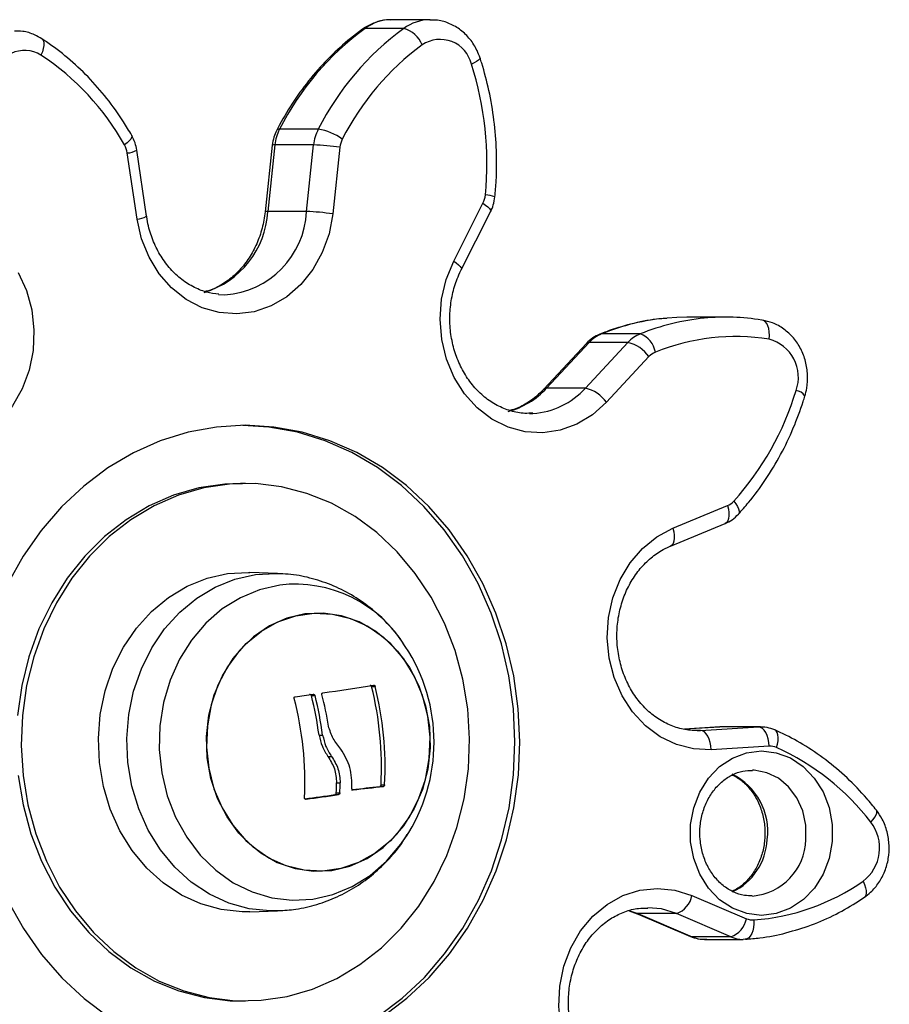
# Model space of a CAD drawing. Units: millimetres. Extents: x 161.7 to 174.2, y 68.2 to 81.6.
# Drawn here: x 164.9 to 165, y 78.6 to 78.7 of the extents above; entities that cross this region are included whole.
import ezdxf

# ---------------------------------------------------------------- set-up
doc = ezdxf.new("R2010")
doc.units = ezdxf.units.MM
doc.header["$LTSCALE"] = 50

# ---------------------------------------------------------------- blocks, each defined once
blk = doc.blocks.new('OPSHA_S298')
at = {"color": 7, "linetype": 'Continuous', "lineweight": 25}
for p, q in [((164.9151483475107, 78.71948404699833), (164.9111483394045, 78.71948404699833)), ((164.9123995005029, 78.71857567221195), (164.9083994923967, 78.71857567221195)), ((164.9035647212404, 78.70815669089825), (164.8995647131342, 78.70815669089825)), ((164.898814529075, 78.7065039435056), (164.8980749546427, 78.69962351113827)), ((164.8990842400926, 78.70653654724629), (164.8983446060556, 78.69965611487896)), ((164.9030842481989, 78.70653654724629), (164.8990842400926, 78.70653654724629)), ((164.9023446141618, 78.69965611487896), (164.9030842481989, 78.70653654724629)), ((164.8848436175722, 78.6988767543462), (164.8838314710993, 78.70570679098637)), ((164.8858220278162, 78.69916994959385), (164.8848098813432, 78.7059999564317)), ((164.9058030544657, 78.70629020124943), (164.9050634800333, 78.6994097688821)), ((164.917562693252, 78.69453345328839), (164.9205894171137, 78.7005167761472)), ((164.9023446141618, 78.69965611487896), (164.8983446060556, 78.69965611487896)), ((164.9183473287958, 78.6936306515363), (164.9213740526575, 78.6996139743951)), ((164.9456560312647, 78.6887335935262), (164.9416560231584, 78.6887335935262)), ((164.931565791263, 78.68612028748066), (164.9271691142458, 78.68139849692852)), ((164.931169122352, 78.68139849692852), (164.9355657993692, 78.68612028748066)), ((164.9355657993692, 78.68612028748066), (164.931565791263, 78.68612028748066)), ((164.9368357359308, 78.68700476080448), (164.9328357874292, 78.68700476080448)), ((164.9312816559213, 78.68601872116596), (164.9268849789041, 78.68129693061383)), ((164.9377453624147, 78.68465577155621), (164.9333486853975, 78.67993401080639)), ((164.931169122352, 78.68139849692852), (164.9271691142458, 78.68139849692852)), ((164.9253872929949, 78.6787737467912), (164.9257526098627, 78.6787828066972)), ((164.8960359393495, 78.67155431300671), (164.8955359159845, 78.67155431300671)), ((164.9402091204065, 78.66692130357296), (164.9458584486383, 78.66925828248532)), ((164.939973622455, 78.66507320195706), (164.9456229506868, 78.66741015106709)), ((164.8993500172037, 78.66224657088787), (164.8964954315561, 78.66234628945858)), ((164.9090761839288, 78.65055324226887), (164.9094512163538, 78.65055324226887)), ((164.9028563200372, 78.64961175710232), (164.9032313524622, 78.64961175710232)), ((164.9450536071199, 78.64637096315892), (164.9414029418367, 78.64615558177502)), ((164.9430864750284, 78.64601807385952), (164.949083000316, 78.64637182742626)), ((164.9450829922098, 78.64637182742626), (164.9450536071199, 78.64637096315892)), ((164.9452675877947, 78.64637725144894), (164.9450829922098, 78.64637182742626)), ((164.949083000316, 78.64637182742626), (164.9450829922098, 78.64637182742626)), ((164.9492675362962, 78.64637725144894), (164.9452675877947, 78.64637725144894)), ((164.949083000316, 78.64637182742626), (164.9492675362962, 78.64637725144894)), ((164.9036453067201, 78.64553888231785), (164.9040203391451, 78.64553888231785)), ((164.9427368341821, 78.64600576550038), (164.9430864750284, 78.64601807385952)), ((164.9501713811296, 78.6443744161752), (164.944174855842, 78.64402066260845)), ((164.9045619665521, 78.64333917290242), (164.9049369393724, 78.64333917290242)), ((164.9054599701303, 78.64059965402157), (164.9058350025552, 78.64059965402157)), ((164.9100519715685, 78.64040647536785), (164.9104269443887, 78.64040647536785)), ((164.9052795468706, 78.63938035160572), (164.9056545792955, 78.63938035160572)), ((164.9054282604593, 78.63955806285412), (164.9058032928842, 78.63955806285412)), ((164.909925192489, 78.64023037344487), (164.910300224914, 78.64023037344487)), ((164.9125656782526, 78.6348993936208), (164.9127766190904, 78.63522790462048)), ((164.9421864448923, 78.62896038681538), (164.9478150307077, 78.6265574851659)), ((164.8964954315561, 78.62726231009037), (164.8993500172037, 78.62736202866108)), ((164.9356822668451, 78.62737782389195), (164.9365296660799, 78.62706460148365)), ((164.9364010392565, 78.62712101727993), (164.9420297442812, 78.62471808582814)), ((164.9405858217615, 78.62708447963269), (164.9365858136553, 78.62708447963269)), ((164.9365858136553, 78.62708447963269), (164.9422143994707, 78.62468159288437)), ((164.9462144075769, 78.62468159288437), (164.9405858217615, 78.62708447963269)), ((164.9462144075769, 78.62468159288437), (164.9422143994707, 78.62468159288437)), ((164.9434688984293, 78.6244223871854), (164.9474689065355, 78.6244223871854)), ((164.8955359159845, 78.61805430144341), (164.8960359393495, 78.61805430144341))]:
    blk.add_line(p, q, dxfattribs=at)
at = {"color": 8, "linetype": 'Continuous', "lineweight": 25}
for p, q in [((164.9328357874292, 78.68700476080448), (164.9326582847971, 78.6869712331918)), ((164.9450829922098, 78.64637182742626), (164.9414071141618, 78.64615495592625)), ((164.9430864750284, 78.64601807385952), (164.942329615249, 78.64601807385952)), ((164.9069871603388, 78.63988162666828), (164.9071702062029, 78.63988162666828)), ((164.9022646247286, 78.63891343862088), (164.9023022352594, 78.63891343862088)), ((164.9356530009645, 78.62741418272526), (164.9365858136553, 78.62708447963269))]:
    blk.add_line(p, q, dxfattribs=at)
at = {"color": 8, "linetype": 'Continuous', "lineweight": 25, "flags": 128}
for points in [[(164.9081470667261, 78.71850143462689), (164.9082219897646, 78.71854306847126), (164.9083994923967, 78.71857567221195)], [(164.8749942480463, 78.7175102391866), (164.8750722109216, 78.71744333297283), (164.8751667438883, 78.71728216201336), (164.8752128778833, 78.71706526071102), (164.8752087651628, 78.71680097371609), (164.8751545845407, 78.7164994636205), (164.8750524817842, 78.71617229372532), (164.8749062715906, 78.71583204061062)], [(164.9202895461458, 78.71551974207432), (164.9202915130991, 78.71548537999661), (164.9202415644068, 78.71539746314556), (164.9201203881639, 78.71529038340122), (164.9199326931375, 78.71516819387944), (164.9196856318849, 78.71503560334713), (164.9193887411493, 78.71489770800144)], [(164.8842848836321, 78.70752810031445), (164.884306043281, 78.70745168715985), (164.88427767147, 78.70731486469776), (164.8841828404802, 78.70714818030865), (164.8840251265901, 78.7069580116895), (164.8838106690782, 78.70675166040928), (164.8835476933855, 78.70653705388577)], [(164.9205894171137, 78.7005167761472), (164.9208619891542, 78.70031999141247), (164.9210856257814, 78.70013074666531), (164.921251803531, 78.6999563434747), (164.9213540851015, 78.69980348736317), (164.9213885365862, 78.69967801958592), (164.9213740526575, 78.6996139743951)], [(164.917562693252, 78.69453345328839), (164.9178352056879, 78.69433663875134), (164.9180589019197, 78.6941474238065), (164.9182250200647, 78.69397302061589), (164.9183273016351, 78.69382013470204), (164.9183617531198, 78.6936946967271), (164.9183466731447, 78.69362937003643)], [(164.931565791263, 78.68612028748066), (164.9313933550256, 78.68609215408833), (164.9312816559213, 78.68601872116596)], [(164.9271691142458, 78.68139849692852), (164.9269966780084, 78.68137036353619), (164.9268871246713, 78.68129922539265)], [(164.9458584486383, 78.66925828248532), (164.9459532200235, 78.66889096886189), (164.9460059105295, 78.66853775173695), (164.9460144935983, 78.66821222096951), (164.9459786116022, 78.66792692333729), (164.9458997546571, 78.66769276649029), (164.9457808433908, 78.66751878053219), (164.9456264673609, 78.66741164118321), (164.9456229506868, 78.66741015106709)], [(164.9465173183817, 78.66972516566784), (164.9467301069635, 78.66944150716336), (164.9468963443178, 78.66916875630886), (164.9470095335382, 78.66891740352185), (164.9470653830904, 78.66869707495243), (164.9470618068117, 78.66851626426251), (164.9469988047022, 78.66838188559086), (164.9469914137262, 78.66837348133595)], [(164.9402091204065, 78.66692130357296), (164.9403038321871, 78.66655398994953), (164.940356522693, 78.6662007728246), (164.9403651057619, 78.66587527185948), (164.9403292833704, 78.66558994442494), (164.9402503668207, 78.66535578757794), (164.9401314555544, 78.66518180161984), (164.939977139129, 78.66507466227085), (164.9399724303621, 78.6650727251199)], [(164.8994257747072, 78.62736488968403), (164.8985635935205, 78.6273581841615), (164.896416753425, 78.62758992702038), (164.894320338859, 78.6281720855859), (164.8923169671434, 78.62909282833607), (164.89044746746, 78.6303334096101), (164.8887499271768, 78.63186858684094), (164.8872588573831, 78.63366709739239), (164.8860046564478, 78.63569231421025), (164.8850128351587, 78.63790305048497), (164.8843035398859, 78.6402542451051), (164.883891254558, 78.64269809514553), (164.8837843238252, 78.64518480092556), (164.8839850126642, 78.64766375810177), (164.8844892083544, 78.65008451134236), (164.8852865992922, 78.65239779740841), (164.8863609730142, 78.65455646902592), (164.8876904546159, 78.656516627374), (164.8892480431932, 78.65823836714299), (164.8910019098657, 78.65968661099942), (164.8929164706606, 78.66083191424877), (164.8949526845354, 78.66165091187031), (164.8970690666574, 78.66212697416813), (164.8992226420778, 78.66225041538746), (164.8993777333635, 78.66224558741123)], [(164.8995836674112, 78.66104097754032), (164.8975070415872, 78.66056539207966), (164.8955149947542, 78.65973772198231), (164.8936519919771, 78.65857647449047), (164.8919596969026, 78.65710757762463), (164.8904758988756, 78.65536384374172), (164.8892337976831, 78.65338422447712), (164.8882609902757, 78.65121294647724), (164.8875794111627, 78.64889852792294), (164.8872040807146, 78.6464926162389), (164.8871435223955, 78.64404900461705), (164.8873990475076, 78.64162229091198), (164.8879649936098, 78.63926662594349), (164.8888286053079, 78.63703467041523), (164.8899706899065, 78.63497628361256), (164.8913657366174, 78.6331374207166), (164.892982512607, 78.63155920893223), (164.8947848974603, 78.63027684480221), (164.896732717647, 78.62931899816067), (164.8987824021715, 78.62870706707508), (164.9008882342714, 78.62845473081143), (164.9030030666727, 78.62856762200863), (164.9050796924967, 78.6290432074693), (164.9070717393297, 78.62987087756665), (164.9089347421068, 78.63103212505848), (164.9106270371813, 78.63250102192433), (164.9121108352083, 78.63424475580723), (164.9125656782526, 78.6348993936208)], [(164.9509350358385, 78.64423625260861), (164.9510354696649, 78.64460118204624), (164.9510935841936, 78.64495207459004), (164.9511071740526, 78.64527545959027), (164.9510757028002, 78.6455589094785), (164.9510004221338, 78.64579151660473), (164.9508841930765, 78.64596437007458), (164.9507357179064, 78.64606900602848)], [(164.9539671241182, 78.63472639113934), (164.9539506732362, 78.63623549133808), (164.9536332785028, 78.63769953042538), (164.9530321060556, 78.63903959185154), (164.9521794616121, 78.6401834347871), (164.9511213599581, 78.64106936842472), (164.9499147831339, 78.64164967924626), (164.9486248790163, 78.64189304501087), (164.948453277244, 78.64189906508)], [(164.9606799780267, 78.63653273970158), (164.9609121381181, 78.63679351002247), (164.961096912517, 78.63704426676304), (164.9612272678751, 78.63727538377316), (164.9612981377977, 78.63747795015843), (164.9613067804712, 78.6376441875127), (164.9612582622904, 78.6377611914304)], [(164.9598715602297, 78.6304200747636), (164.960024863376, 78.63008456021817), (164.9601338206667, 78.629761920276), (164.9601942597765, 78.62946461230786), (164.9602038561243, 78.62920399099858), (164.9601622520822, 78.6289900997308), (164.9600711165804, 78.62883119374783), (164.9600026308435, 78.62877060562641)], [(164.9365858136553, 78.62708447963269), (164.9364021717447, 78.6271205702451), (164.9364018141168, 78.62712068945439)], [(164.9405858217615, 78.62708447963269), (164.9390296636957, 78.62756164461643), (164.9376180468935, 78.62769408613713)], [(164.9422143994707, 78.62468159288437), (164.9420308171648, 78.6247176387933), (164.9420297442812, 78.62471808582814)]]:
    blk.add_lwpolyline(points, dxfattribs=at)
at = {"color": 7, "linetype": 'Continuous', "lineweight": 25, "flags": 128}
for points in [[(164.9050634800333, 78.6994097688821), (164.9046801029581, 78.69735808760197), (164.9039880334276, 78.69541727096112), (164.9030092655557, 78.69364868194134), (164.9017746149439, 78.69210822969944), (164.9003232418436, 78.69084464103253), (164.8987009822267, 78.68989788085491), (164.8969591556925, 78.68929787069828), (164.8951528369325, 78.689063594642), (164.8933391271967, 78.689202443662), (164.8915753661531, 78.6897100368169), (164.889917403354, 78.69057034045727), (164.8884175716776, 78.69175614506275), (164.8871233760256, 78.69322992950947), (164.8860757051843, 78.69494511276753), (164.8853076993364, 78.69684742480786), (164.8848436175722, 78.6988767543462)], [(164.9333486853975, 78.67993401080639), (164.9319128691095, 78.67864690810711), (164.9303023516077, 78.67767380267651), (164.9285680352586, 78.67704548031361), (164.9267647563356, 78.67678178936512), (164.924949496879, 78.67689107448132), (164.923179775371, 78.67736990839512), (164.9215114413637, 78.67820309192211), (164.9199973045725, 78.67936433941395), (164.9186851679224, 78.68081690460713), (164.9176166354555, 78.68251483232052), (164.9168255030054, 78.68440444857151), (164.9163366257089, 78.68642602950604), (164.9161656199831, 78.68851561934025), (164.9163178502458, 78.6906071165231), (164.916788488521, 78.69263444930584), (164.917562693252, 78.69453345328839)], [(164.8725542127031, 78.69333501249821), (164.8734026252168, 78.69147877484829), (164.8739528952974, 78.68947838336499), (164.8741875587839, 78.68739704877407), (164.8740993439096, 78.68530063420803), (164.8736909328836, 78.68325542003186), (164.8729752003092, 78.68132607728512), (164.8719749151605, 78.67957361132176), (164.8707216082948, 78.67805342465908), (164.8692549168009, 78.67681361824543), (164.8676212726969, 78.67589335233242), (164.8658722936052, 78.67532180339367), (164.8640632330316, 78.6751169720319), (164.8622514306444, 78.67528535515339), (164.8604940472978, 78.67582164794476), (164.8588467537302, 78.67670886308224), (164.8573615847963, 78.67791898638279)], [(164.8932516871828, 78.69109089762242), (164.8933072983164, 78.69108603984387), (164.8939195572275, 78.69106049925358)], [(164.9416560231584, 78.6887335935262), (164.9406354128259, 78.68871109277279), (164.9396322666544, 78.68864499122174)], [(164.9501607118982, 78.68644850045712), (164.9501888452905, 78.68683482796223), (164.950177520408, 78.68720631391079), (164.9501270948786, 78.68754865318806), (164.9500394760507, 78.68784873277218), (164.9499181805986, 78.6880950191644), (164.9497677384752, 78.68827800542385), (164.949593931331, 78.6883906880048), (164.949403494491, 78.68842874557049)], [(164.9242456256288, 78.64141129046948), (164.9243982731241, 78.64483477264912), (164.9242401420015, 78.64825789720089), (164.9237729607958, 78.65164320260556), (164.9230019747156, 78.65495358497174), (164.9219354688066, 78.65815274507077), (164.9205852447885, 78.66120566517384), (164.9189660250086, 78.66407890707524), (164.9170955716509, 78.66674093991787), (164.9149944483179, 78.6691626766351), (164.9126855431932, 78.67131750375302), (164.9101942478555, 78.67318184763462), (164.9075478016275, 78.67473529368908), (164.9047752915758, 78.67596079498799), (164.9019069968599, 78.67684494048626), (164.8989743887323, 78.67737807423146), (164.8960095344919, 78.67755429536373), (164.8930450378793, 78.67737169653446), (164.8901132642168, 78.67683227449925), (164.8872464000124, 78.67594195992024), (164.8844758569139, 78.67471049815686), (164.881831914081, 78.67315138966114), (164.8793436585802, 78.6712816813615), (164.8770382105249, 78.66912190705807), (164.8749409614938, 78.66669567019017), (164.8730747996706, 78.664029614034), (164.8714602290529, 78.66115291506321)], [(164.8714866339105, 78.62840293437512), (164.8731058536905, 78.62552969247372), (164.8749762474436, 78.62286764472992), (164.8770774303812, 78.62044593781502), (164.8793863355058, 78.61829109579594), (164.8818776308435, 78.61642675191433)], [(164.9102399646181, 78.61645720988781), (164.9127282201189, 78.61832690328629), (164.9150336085695, 78.62048669249089), (164.9171309172052, 78.62291291445763), (164.9189970194238, 78.62557898551495), (164.9206115900415, 78.62845568448574), (164.9219569264787, 78.63151149541409), (164.9230182467836, 78.63471298009426), (164.9237839280504, 78.63802500158818), (164.9242456256288, 78.64141129046948)], [(164.9237456618685, 78.64141129046948), (164.9238982497591, 78.64483477264912), (164.9237401186365, 78.64825789720089), (164.9232729970354, 78.65164320260556), (164.9225019513506, 78.65495358497174), (164.9214354454416, 78.65815274507077), (164.9200852214235, 78.66120566517384), (164.9184660016435, 78.66407890707524), (164.9165956078905, 78.66674093991787), (164.9144944249529, 78.6691626766351), (164.9121855198282, 78.67131750375302), (164.9096942244905, 78.67318184763462), (164.9070478378671, 78.67473529368908), (164.9042752682108, 78.67596079498799), (164.9014069734949, 78.67684494048626), (164.8984743653673, 78.67737807423146), (164.8957859574693, 78.67755301386387)], [(164.8955359159845, 78.67155431300671), (164.8938984571832, 78.67148737699063), (164.8912267981905, 78.6710874596265), (164.8886134325403, 78.67033208996327), (164.8860937057871, 78.66923151999981), (164.8837016521829, 78.66780059129269), (164.88146963705, 78.66605867535145), (164.8794278799433, 78.6640293458131), (164.8776039182085, 78.66174002081425), (164.8760224281687, 78.65922166496784), (164.8747048674959, 78.6565083721307), (164.8736689983743, 78.65363676935704), (164.8729288278955, 78.65064571887524), (164.8724944292444, 78.64757569223912)], [(164.8725620209116, 78.64136521607907), (164.8730631171602, 78.63830874949963), (164.8738681374925, 78.63534014016659), (164.8749661742586, 78.63249950200589), (164.8763423262972, 78.62982528001339), (164.8779781161684, 78.62735359460385), (164.8798513113397, 78.62511792868645), (164.8819366394418, 78.62314847201378), (164.8842058478731, 78.62147188276322), (164.8866282998461, 78.62011082560093), (164.8891711532015, 78.619083703461), (164.8918001352686, 78.61840440422566), (164.8944796620744, 78.61808212191136), (164.8955359159845, 78.61805430144341)], [(164.9190774260896, 78.64203290730984), (164.9192002712625, 78.64514042526753), (164.9190098344225, 78.64824338346989), (164.9185087381738, 78.65129985004933), (164.9177037178415, 78.65426845938237), (164.9166056810755, 78.65710909754307), (164.9152295290369, 78.65978331953556), (164.9135937391657, 78.66225500494511), (164.9117205439943, 78.66449065596134), (164.9096352158922, 78.66646011263401), (164.907366007461, 78.66813670188458), (164.904943555488, 78.66949777394802), (164.9024007021326, 78.6705248811868), (164.8997717200655, 78.6712041953233), (164.8970921932596, 78.6715264776376), (164.8943984209436, 78.67148737699063), (164.8917268215555, 78.6710874596265), (164.8891134559053, 78.67033208996327), (164.8865937291521, 78.66923151999981), (164.884201675548, 78.66780059129269), (164.8819696604151, 78.66605867535145), (164.8799278437036, 78.6640293458131), (164.8781038819689, 78.66174002081425), (164.8765224515337, 78.65922166496784), (164.8752048908609, 78.6565083721307), (164.8741690217394, 78.65363676935704), (164.8734288512605, 78.65064571887524), (164.8729943930048, 78.64757569223912), (164.8728716074365, 78.64446817428143), (164.8730619846719, 78.64136521607907), (164.8735630809206, 78.63830874949963), (164.8743681012529, 78.63534014016659), (164.875466138019, 78.63249950200589), (164.8768423496622, 78.62982528001339), (164.8784781395334, 78.62735359460385), (164.8803513347048, 78.62511792868645), (164.8824366032022, 78.62314847201378), (164.8847058712381, 78.62147188276322), (164.8871282636064, 78.62011082560093), (164.8896711765665, 78.619083703461), (164.8923001586336, 78.61840440422566), (164.8949796258348, 78.61808212191136), (164.8976733981508, 78.61812120765717), (164.9003450571436, 78.61852113992245), (164.9029584227937, 78.61927650958569), (164.905478149547, 78.6203770944503), (164.9078702031511, 78.62180800825627), (164.910102218284, 78.62354990929634), (164.9121439753908, 78.62557925373585), (164.9139679371256, 78.6278685787347), (164.9155494271654, 78.63038690477879), (164.9168669878381, 78.63310022741825), (164.9179028569597, 78.63597183019192), (164.9186430274385, 78.63896288067372), (164.9190774260896, 78.64203290730984)], [(164.944174855842, 78.64402066260845), (164.9423584638971, 78.64410038382084), (164.9405830203432, 78.64455033928425), (164.9389046727556, 78.64535625368626), (164.9373764692682, 78.64649270564587), (164.9360468088526, 78.64792375356228), (164.9349575935739, 78.64960409790547), (164.9341433941263, 78.65148066073925), (164.9336299597162, 78.65349407583744), (164.9334334432024, 78.6555806556371), (164.9335600434679, 78.65767444759877), (164.9340058862108, 78.65970923096211), (164.9347567855257, 78.66162066251309), (164.9357889591593, 78.66334827333958), (164.9370698629755, 78.66483749538929), (164.9385589658159, 78.66604118138821), (164.9402091204065, 78.66692130357296)], [(164.8964954315561, 78.62726231009037), (164.8957045375246, 78.62725846559078), (164.8935454188722, 78.62749151975186), (164.891436964168, 78.62807701617749), (164.8894222079653, 78.62900303393872), (164.8875420390505, 78.63025070816548), (164.8858347832102, 78.6317946472791), (164.8843351899523, 78.63360343963177), (164.8830737768549, 78.63564024955303), (164.8820762931246, 78.63786359221012), (164.8813629447359, 78.64022822767765), (164.8809482752222, 78.64268605500729), (164.8808408080477, 78.6451869764951), (164.8810426293749, 78.64768011957676), (164.881549686088, 78.65011470109494), (164.8823516069788, 78.65244118958981), (164.8834321199793, 78.65461222917111), (164.8847692309755, 78.65658359319241), (164.8863357006448, 78.65831513792546), (164.8880996405023, 78.65977166682751), (164.8900251089472, 78.6609235265878), (164.8920729457277, 78.66174720317395), (164.8942014871973, 78.66222600728543), (164.8963673411745, 78.66235013395817), (164.8964954315561, 78.66234628945858)], [(164.9021774231333, 78.65805669218571), (164.9003073870081, 78.6576107302335), (164.8985264598268, 78.65681545526058), (164.8968831597704, 78.65569253355534), (164.8954223691362, 78.65427260190518), (164.8941839038271, 78.65259443313153), (164.8932015000719, 78.65070374399693), (164.8925020395654, 78.64865212232144), (164.8921045361894, 78.64649556666882), (164.8920198975939, 78.64429284721882), (164.8922503887552, 78.64210410505802), (164.8927896915811, 78.63998900443585), (164.893623143329, 78.63800527245076), (164.8947279750246, 78.63620697051556), (164.8960740863222, 78.63464321285755), (164.8976247607607, 78.63335658699543), (164.8993376790422, 78.63238225966961), (164.9011661111253, 78.63174675494702), (164.903060227527, 78.63146741777928), (164.9049682914156, 78.63155190736325), (164.9068383275408, 78.63199786931546), (164.908619254722, 78.63279314428837), (164.9102624951738, 78.63391606599362), (164.9117233454126, 78.63533599764378), (164.9129618107218, 78.63701416641743), (164.9139441548723, 78.63890485555203), (164.9146436749834, 78.64095647722752), (164.9150411187547, 78.64311303288014), (164.915125816955, 78.64531575233013), (164.9148953257936, 78.64750449449093), (164.9143560229677, 78.64961959511311), (164.9135225712198, 78.6516033270982), (164.9124176799196, 78.6534016290334), (164.911071568622, 78.6549653866914), (164.9095208941835, 78.65625201255352), (164.907807975902, 78.65722633987934), (164.9059795438188, 78.65786184460194), (164.9040854870218, 78.65814118176968), (164.9021774231333, 78.65805669218571)], [(164.9150497614282, 78.64641560703785), (164.9151228963274, 78.64421238094837), (164.9148810206789, 78.64202527791531), (164.914330631389, 78.63991396218807), (164.9134868680376, 78.63793607145817), (164.9123726188081, 78.6361455181268), (164.9110183416742, 78.63459114820034), (164.9094609915155, 78.63331537038357), (164.9077430068392, 78.6323529639867), (164.9059112965006, 78.63173021465809), (164.9040157495874, 78.63146410972149), (164.902108162536, 78.63156186133892), (164.9002405105966, 78.63202084690602), (164.8984638153452, 78.63282851964505), (164.8968264161485, 78.63396288544209), (164.895373076095, 78.63539294988186), (164.8941433726686, 78.63707973152668), (164.8931708632845, 78.63897724539311), (164.8924821316141, 78.64103369504483), (164.8920959531206, 78.6431929925111), (164.8920227586168, 78.64539621860058), (164.8922646938699, 78.64758332163365), (164.8928150235552, 78.64969463736088), (164.8936588465112, 78.65167252809078), (164.8947730957407, 78.65346308142216), (164.8961273728746, 78.65501745134861), (164.8976847230333, 78.65629322916539), (164.8994027077097, 78.65725563556225), (164.9012344180483, 78.65787838489086), (164.9031299053568, 78.65814448982746), (164.9050374924082, 78.65804673821003), (164.9069051443475, 78.65758775264294), (164.9086818992037, 78.65678007990391), (164.9103192984003, 78.65564571410687), (164.9117726384538, 78.6542156496671), (164.9130023418802, 78.65252886802227), (164.9139747916597, 78.65063135415585), (164.9146635233301, 78.64857490450413), (164.9150497614282, 78.64641560703785)], [(164.9501713811296, 78.6443744161752), (164.950134903087, 78.64476408154042), (164.95006141056, 78.6451387861398), (164.9499537049669, 78.6454841056493), (164.9498159586328, 78.64578677803547), (164.9496534763712, 78.64603518039257), (164.9494723974603, 78.64621977597744), (164.9492797552484, 78.64633344203503), (164.949083000316, 78.64637182742626)], [(164.944174855842, 78.64402066260845), (164.9441383777994, 78.644410357776), (164.9440648852724, 78.64478503257305), (164.9439571796793, 78.64513038188488), (164.9438194333452, 78.64543305427105), (164.9436569510835, 78.64568145662815), (164.9434758721727, 78.6458660224107), (164.9432832299608, 78.64597968846829), (164.9430864750284, 78.64601807385952)], [(164.9566898046869, 78.6345192053941), (164.9563712774652, 78.63278068691761), (164.955746620788, 78.63115666896374), (164.9548432527918, 78.62971808105976), (164.9537005721468, 78.62852783590824), (164.9523685275453, 78.62763790875943), (164.95090541233, 78.62708722144635), (164.9493750630754, 78.62689982444317), (164.9478444157976, 78.62708391338856), (164.9463804065126, 78.62763147145779), (164.9450469313997, 78.62851853758366), (164.9439023434061, 78.62970633894474), (164.9429966508287, 78.63114298969776), (164.9423694311517, 78.63276566654713), (164.9420480429071, 78.63450346976788), (164.9420466123956, 78.63628046304257), (164.942365199222, 78.63801895171673), (164.9429897962946, 78.6396429696706), (164.9438932238954, 78.64108155757458), (164.9450359045404, 78.6422718027261), (164.9463678895372, 78.64316172987492), (164.9478310643572, 78.643712417188), (164.9493613540071, 78.64389981419117), (164.950892001285, 78.64371572524578), (164.9523560701746, 78.64316816717655), (164.9536894856828, 78.64228110105068), (164.9548340736765, 78.6410932996896), (164.9557398258585, 78.6396566787389), (164.9563670455354, 78.63803397208721), (164.9566883741754, 78.63629616886647), (164.9566898046869, 78.6345192053941)], [(164.8957859574693, 78.61205557078392), (164.8985268174547, 78.61223690301449), (164.9014585911173, 78.61277631014855), (164.9043254553217, 78.61366662472756), (164.9070959984201, 78.61489808649094), (164.9097399412531, 78.61645720988781), (164.9122281967539, 78.61832690328629), (164.9145336448091, 78.62048669249089), (164.9166308938402, 78.62291291445763), (164.9184970556635, 78.62557898551495), (164.9201116262811, 78.62845568448574), (164.9214569031137, 78.63151149541409), (164.9225182234186, 78.63471298009426), (164.92328396429, 78.63802500158818), (164.9237456618685, 78.64141129046948)], [(164.9324762522119, 78.60847400218518), (164.93112918724, 78.6098832348016), (164.9300195871729, 78.61154568285019), (164.9291825591463, 78.61340878993542), (164.9286445080179, 78.61541362196476), (164.9284225403208, 78.6174967893985), (164.9285235701936, 78.61959244400532), (164.9289444981951, 78.62163427561791), (164.9296719728845, 78.62355774730713), (164.9306829272646, 78.625302032533), (164.9319455324548, 78.62681196719677), (164.9334197341341, 78.62803979307682), (164.9350589810747, 78.6289467075494), (164.9368114172357, 78.62950401097805), (164.9386216699022, 78.62969411999256), (164.9404323994058, 78.62951095491917), (164.9421864448923, 78.62896038681538)], [(164.9485796390909, 78.62642614633114), (164.9485802351373, 78.62603662997753), (164.9485424457926, 78.62566208929093), (164.9484675823587, 78.62531691879303), (164.9483586250681, 78.62501436561615), (164.9482197462457, 78.62476606756718), (164.9480562507051, 78.62458157629044), (164.9478744565386, 78.62446795493634), (164.9476813374895, 78.62442959934742)], [(164.9476813374895, 78.62442959934742), (164.9474947749513, 78.62442249149353), (164.9474689065355, 78.6244223871854)]]:
    blk.add_lwpolyline(points, dxfattribs=at)
at = {"color": 8, "linetype": 'Continuous', "lineweight": 25}
for centre, radius, start, end in [((164.9111701543179, 78.71480468090977), 0.004679416937359387, 90.26710741905045, 126.3058558368655), ((164.9151709644275, 78.7148030499875), 0.004681206119541664, 90.70872216354162, 126.3019471094073), ((164.899501844503, 78.70788115439427), 0.0002826178151502819, 77.14696376480335, 143.2310659645261), ((164.8989974131118, 78.70612293442991), 0.0004226280708196968, 78.1444280844718, 115.6409667237317), ((164.8837083742019, 78.7078968702308), 0.002193535945697896, 273.2170158078879, 300.1430418117052), ((164.9207312241415, 78.69831027891905), 0.003054887933442285, 69.03757801158493, 88.06802481621646), ((164.8891102677826, 78.70015235260053), 0.00924766214862912, 286.8340257300664, 356.9239804352894), ((164.8933592386165, 78.70003644882127), 0.008993421351237728, 273.5720218439198, 357.5762249265752), ((164.8982580313541, 78.69923757376), 0.000427401271864104, 78.31325805372535, 115.3628000614771), ((164.884720307512, 78.7010673521163), 0.002194065624196151, 273.2218137157535, 300.1414467551154), ((164.9417231352299, 78.66508013882776), 0.0236574301168777, 95.07047706309952, 112.0656271408665), ((164.9457195435643, 78.66509726448294), 0.02364022912623401, 95.49470028257795, 112.0732682049789), ((164.9211360543468, 78.68689818582061), 0.00816360151268382, 284.6371361151321, 317.6479504261017), ((164.9252638649159, 78.68671092996192), 0.007943173807413247, 273.5276481835771, 318.0251118624974), ((164.9527153077242, 78.67979643912258), 0.001388436031744267, 34.61394354377371, 80.51406500844082), ((164.9011622109574, 78.64780308705394), 0.01333167447310828, 31.19975586661093, 96.80008821973384), ((164.943435183005, 78.63557572359423), 0.00658691994988217, 352.5915251604766, 63.90987519438491), ((164.9436013060067, 78.63506717253222), 0.006374925017915247, 295.7042896250438, 356.9357056461233), ((164.9479334886937, 78.63491645176691), 0.006036628154853251, 274.7108145595801, 358.195768999843), ((164.9434731243773, 78.62760819315554), 0.00318580877369814, 246.7275568787373, 269.9239976039855), ((164.9474750726586, 78.62761758317629), 0.003195201940690124, 246.7621243184086, 269.8894301474792)]:
    blk.add_arc(centre, radius, start, end, dxfattribs=at)
at = {"color": 7, "linetype": 'Continuous', "lineweight": 25}
for centre, radius, start, end in [((164.9257001307387, 78.69495037127672), 0.02928253628523649, 126.2150503622646, 153.1923674933332), ((164.9296995194445, 78.69495089649809), 0.0292817465821142, 126.214679678309, 153.1927381297738), ((164.9115625988816, 78.71570031439387), 0.002994676426858152, 23.16704865094706, 73.77183529240583), ((164.9304959140527, 78.69478359228378), 0.02738575520797477, 126.2154070697227, 153.1919463557854), ((164.9161685822728, 78.7141370862173), 0.003308771477716228, 13.29003179270527, 124.0532982498096), ((164.8731994041163, 78.71296040943253), 0.003340608058299673, 59.27319398407224, 169.2390414362689), ((164.8601122984792, 78.69341388744124), 0.02685954638383937, 29.24760780790485, 56.57876375001164), ((164.8879935476298, 78.70470034726077), 0.03300976131710868, 354.198128510391, 17.99412988435825), ((164.9036816488724, 78.70605444735247), 0.004622616985555038, 152.9496404689424, 174.0136486720212), ((164.907680166194, 78.7060548894633), 0.004621088231149197, 152.9461164842974, 174.0171727075907), ((164.9027446653326, 78.70261848273367), 0.005598592801896778, 53.77098797191167, 81.57727650750884), ((164.8814758248545, 78.70536527654622), 0.002380273375825189, 8.249094527086312, 29.4910023109634), ((164.9022861749136, 78.68260230979467), 0.02394753940079719, 81.55513309276967, 88.09021299300139), ((164.9082004703614, 78.70603850803491), 0.002410591721723553, 152.9531400048138, 174.0067451517678), ((164.9184301124624, 78.70159982046243), 0.002415694841244125, 333.3629906399166, 354.3842795565006), ((164.9015464889044, 78.67572045288762), 0.02394896488127114, 81.55536958364462, 88.09020230423751), ((164.9456564839729, 78.66554904707209), 0.02318449247180413, 80.69922886973328, 95.44648529496047), ((164.9341894602176, 78.68370703453638), 0.003564748035414683, 112.317498127773, 137.3921243620586), ((164.9381898442298, 78.68370658603271), 0.003565328331428907, 112.3212356438042, 137.3909091055626), ((164.9347299241099, 78.6825221744657), 0.003693928087793263, 35.28161615176192, 76.9216314195023), ((164.9360150965949, 78.68472353691868), 0.002424341422802786, 9.3350602981543, 70.21449362739583), ((164.9466541563761, 78.66486446026465), 0.02186702363455402, 80.77231468812691, 112.1563441221177), ((164.9491499289788, 78.68254131760023), 0.00403580970593224, 340.0740179305453, 75.4956467148806), ((164.9391129158057, 78.68339786426532), 0.001858099305335173, 112.3172311193297, 137.3914318371266), ((164.9303331946157, 78.67780026239507), 0.003694058328747929, 35.28306197271908, 76.9212651153766), ((164.92453767388, 78.68959768936111), 0.02963143551016588, 317.8822228718177, 343.4676960449885), ((164.9451357346716, 78.67097652597386), 0.001864048327295097, 292.8122101511634, 317.8314982636355), ((164.8975359310207, 78.64480429859941), 0.01799999999999834, 326.6142367148686, 33.38576328513142), ((164.8839612549646, 78.80116041938345), 0.1525826727205672, 277.5652911430971, 279.556741323889), ((164.8759830580584, 78.64225046129104), 0.03411878004613156, 356.9018788554363, 14.08430297011654), ((164.8763566380721, 78.64225052175425), 0.03412017408541432, 356.90190390505, 14.0836109949468), ((164.8714319688406, 78.87739354670612), 0.2298258173172248, 277.4402084703174, 277.9044452375533), ((164.8686783685189, 78.64087803584152), 0.03527619958362488, 7.592370188319007, 14.33442178193703), ((164.869042321885, 78.64087588963594), 0.03528746508591977, 7.593447633929268, 14.33334436614133), ((164.8697636732568, 78.64092660546339), 0.03529656604932962, 9.032680912082123, 14.43895720958191), ((164.8681743383277, 78.64069536790339), 0.03401386359053533, 357.2319353899335, 14.6968032300056), ((164.9502662145478, 78.64271906764861), 0.001658062760949798, 66.21065521150321, 93.27883939927227), ((164.9406471662669, 78.62120666843839), 0.02522304516470315, 37.41773917090953, 65.92853484130946), ((164.8736031362741, 78.64104820898592), 0.0318599916022399, 357.3192006549391, 359.1933094149625), ((164.8735773214939, 78.64106041217474), 0.03226097155270424, 357.3308485665547, 359.181661507848), ((164.8738212107619, 78.85301312475167), 0.2159365385313717, 277.5504293849622, 278.3768464981206), ((164.8739746965075, 78.8545676782669), 0.2175067827204468, 277.4833165016477, 278.3749263435613), ((164.8881423633102, 78.82162598002378), 0.1826988170007762, 275.9587067238337, 276.8475549754345), ((164.8882020306428, 78.82434229974842), 0.1854333616080032, 275.8711154008257, 276.8442346487405), ((164.9572315839741, 78.63387900961334), 0.004351287731817606, 307.3521001134254, 37.58027386224311), ((164.9469320914995, 78.64904384032889), 0.02267762101398299, 274.1662554392414, 304.7909014984882), ((164.9397628746256, 78.62940748332039), 0.00246446507890271, 289.5071966868461, 349.5476778627889), ((164.9453914750866, 78.6270045876272), 0.002464451756605612, 289.5069451619798, 349.5474798863623), ((164.9484700778912, 78.62807962927127), 0.001657108775042958, 246.7156123260158, 273.7909259962888)]:
    blk.add_arc(centre, radius, start, end, dxfattribs=at)
for points, knots in [([(164.9110758601564, 78.7194470027116), (164.9109289060661, 78.71945482664887), (164.9103637660392, 78.71948491509374), (164.9094118853509, 78.71921299414043), (164.9086004751462, 78.71881961348117), (164.9082069196147, 78.71854347219687), (164.9081473051447, 78.71850164324314)], [0, 0, 0, 0, 0.1413707821635262, 0.5436683495992242, 0.9308764141378965, 1, 1, 1, 1]), ([(164.9202896057504, 78.71551956326039), (164.9201923328519, 78.71578169115128), (164.9199342192696, 78.71647724736522), (164.9192855348138, 78.71748934101015), (164.9183196916483, 78.71844645107558), (164.9171704047603, 78.71911139197618), (164.9160707862347, 78.71946290434698), (164.9153746853772, 78.71945080841942), (164.915109366073, 78.7194461980489)], [0, 0, 0, 0, 0.1169563803027029, 0.310343689595399, 0.5038099783006104, 0.6953267771530098, 0.8838735991429421, 1, 1, 1, 1]), ([(164.8749940692323, 78.71751035839588), (164.874751663604, 78.71765058184519), (164.8741356785786, 78.71800690833061), (164.8731695188335, 78.71831447657769), (164.8724555636672, 78.71831009680409), (164.8721700607675, 78.71830834538014)], [0, 0, 0, 0, 0.2802626978181871, 0.7121848869424071, 0.9999999999999999, 0.9999999999999999, 0.9999999999999999, 0.9999999999999999]), ([(164.9081473051447, 78.71850164324314), (164.9077317950641, 78.71819137903185), (164.906552881369, 78.71731107613596), (164.9047349251914, 78.71565773020666), (164.9027667266446, 78.71348464685343), (164.9010345747629, 78.71113041590252), (164.8999158119914, 78.70927534186922), (164.8993738055451, 78.70823842328628), (164.8992753921884, 78.70805014759571)], [0, 0, 0, 0, 0.1155119218973137, 0.3277383458842113, 0.5401982208108655, 0.7529473367020084, 0.9551420800893532, 1, 1, 1, 1]), ([(164.8842850028414, 78.70752789169819), (164.8840091789425, 78.7079945220321), (164.8832219583546, 78.709326317452), (164.8817461580165, 78.71138117542705), (164.879806773597, 78.71360506737528), (164.8777142245654, 78.71555186992555), (164.8760717447276, 78.71680092173028), (164.8751581587294, 78.71740233784021), (164.8749940692323, 78.71751035839588)], [0, 0, 0, 0, 0.1150720667137669, 0.328423680008902, 0.5417439459827871, 0.7548473781071904, 0.955968052868152, 0.9999999999999999, 0.9999999999999999, 0.9999999999999999, 0.9999999999999999]), ([(164.9218241273302, 78.70116303950817), (164.9218722378646, 78.70172110945805), (164.9220098623455, 78.70331751841059), (164.9220224894116, 78.70597077059028), (164.9217744444859, 78.70909308578302), (164.9212550428347, 78.71211661070993), (164.9206992214022, 78.71424505394043), (164.9203452532256, 78.71534641747166), (164.9202896057504, 78.71551956326039)], [0, 0, 0, 0, 0.1152679882853994, 0.3297343787557809, 0.5442944744887918, 0.7588833530063345, 0.9620939582375522, 1, 1, 1, 1]), ([(164.8848098813432, 78.7059999564317), (164.8847610742296, 78.70625329104132), (164.8846578450375, 78.70678910488368), (164.8844137100014, 78.70727285845987), (164.8842850028414, 78.70752789169819)], [0, 0, 0, 0, 0.4728034053713874, 1, 1, 1, 1]), ([(164.8992753921884, 78.70805014759571), (164.8991675871666, 78.70781495363372), (164.8989422319237, 78.70732330499322), (164.898858306442, 78.70678482594758), (164.898814529075, 78.7065039435056)], [0, 0, 0, 0, 0.4783781386644582, 1, 1, 1, 1]), ([(164.9213740526575, 78.6996139743951), (164.9214801556163, 78.6998498698822), (164.9217019757707, 78.7003430358991), (164.921782250377, 78.70088191945433), (164.9218241273302, 78.70116303950817)], [0, 0, 0, 0, 0.4783287567485541, 1, 1, 1, 1]), ([(164.8932978211778, 78.69110436827214), (164.8928629085094, 78.69116189871238), (164.8919403403952, 78.69128393643041), (164.8905876256194, 78.69185282992657), (164.8892865027765, 78.69270727024741), (164.8881368935472, 78.69383129894959), (164.887174142169, 78.69517634803287), (164.8864329275975, 78.69670158730696), (164.885992581917, 78.69811700852642), (164.8858497294168, 78.69901550998293), (164.8857981859583, 78.69933970362217)], [0, 0, 0, 0, 0.1223353598613698, 0.2595065867015635, 0.3953118624907019, 0.5295250559415527, 0.6624256608318585, 0.7944123501424236, 0.9258207007866727, 1, 1, 1, 1]), ([(164.8980749546427, 78.69962351113827), (164.8980378804572, 78.69933913406021), (164.8979260345004, 78.69848122105213), (164.8975511031649, 78.69709453707492), (164.8968744399181, 78.6955486516863), (164.8959796673817, 78.6941751201557), (164.8949029668447, 78.69300755173845), (164.893673199138, 78.69210516700059), (164.8926493291592, 78.69155729904833), (164.8920331290119, 78.69141453375232), (164.8918841182131, 78.6913800099519)], [0, 0, 0, 0, 0.07234804207866241, 0.2182606521236073, 0.3642231696431006, 0.5102936578688905, 0.6567441307481214, 0.8039959370243114, 0.9526018905458951, 0.9999999999999999, 0.9999999999999999, 0.9999999999999999, 0.9999999999999999]), ([(164.9257258473772, 78.67882050663502), (164.9254553226292, 78.67880147103551), (164.9246944773549, 78.67874793380543), (164.9234491920342, 78.67900627033487), (164.9220440537438, 78.67956462501661), (164.9207443230252, 78.68043056566785), (164.9195958072032, 78.68155410233612), (164.9186355462316, 78.68290154380065), (164.9178932378409, 78.68442749440146), (164.9173916358905, 78.68608369069716), (164.9171464122228, 78.68781697150735), (164.9171636661658, 78.6895726215871), (164.9174452631887, 78.69129080821222), (164.9178932469749, 78.69269895200614), (164.9182803205504, 78.69348691859977), (164.9184222518343, 78.69377584845097)], [0, 0, 0, 0, 0.04696618879425894, 0.1320914370147841, 0.2169967077756595, 0.3010518960754854, 0.3841232586371119, 0.4663811172337162, 0.5480760991785523, 0.6294158966229983, 0.7105361341039212, 0.7915139451287508, 0.8723952762851922, 0.9532101815579013, 1, 1, 1, 1]), ([(164.9395945965189, 78.68860595017941), (164.9392406792012, 78.68858459945113), (164.9379767654773, 78.68850835147896), (164.9358772495161, 78.68805632290423), (164.933928285328, 78.68747097172218), (164.932885336546, 78.68706058888347), (164.9326587020296, 78.68697141200573)], [0, 0, 0, 0, 0.1494662160773226, 0.5337755247503068, 0.8986886408792252, 1, 1, 1, 1]), ([(164.9538579880136, 78.68058528095753), (164.9539286402287, 78.68085539039384), (164.9541156432679, 78.68157031894316), (164.9541786644377, 78.68278872283554), (164.953972221233, 78.68417431930175), (164.9534720953734, 78.68547981211577), (164.9527046634494, 78.68662980601039), (164.9517073045781, 78.68754683095267), (164.9506079610437, 78.68816551921645), (164.9498324038104, 78.68834259790947), (164.9494834243196, 78.68842227846653)], [0, 0, 0, 0, 0.08136146128693306, 0.2153483866767552, 0.3502401616899599, 0.4858182882362776, 0.6215988355101003, 0.75683102891558, 0.8905806304431652, 1, 1, 1, 1]), ([(164.9326587020296, 78.68697141200573), (164.9324135664383, 78.68685628649746), (164.9319037585146, 78.68661686024552), (164.9314942544261, 78.68622313033393), (164.9312816559213, 78.68601872116596)], [0, 0, 0, 0, 0.4808391166324268, 1, 1, 1, 1]), ([(164.9268849789041, 78.68129693061383), (164.9267062903773, 78.68111439306449), (164.9261591217974, 78.68055543825722), (164.9251300442002, 78.67981486421104), (164.9241093518522, 78.67926700016415), (164.9234964427123, 78.67912600668478), (164.9233508407015, 78.67909251243145)], [0, 0, 0, 0, 0.1728620206914719, 0.5293270247976753, 0.8881874540331307, 1, 1, 1, 1]), ([(164.9469914733309, 78.66837357074292), (164.9473433678886, 78.66877030360138), (164.9483447491648, 78.66989928058592), (164.9498390350645, 78.67193132378998), (164.9513918895273, 78.67450943702534), (164.9526817313108, 78.67721103209533), (164.9534506935379, 78.67926944335613), (164.9537985935676, 78.6803933965839), (164.9538579880136, 78.68058528095753)], [0, 0, 0, 0, 0.11548768323688, 0.3286416371862402, 0.5419848033486041, 0.7555329403110859, 0.9582639141500155, 1, 1, 1, 1]), ([(164.9456229506868, 78.66741015106709), (164.9458669707337, 78.66752728098345), (164.946374434905, 78.66777086439924), (164.9467806114826, 78.66816760662732), (164.9469914733309, 78.66837357074292)], [0, 0, 0, 0, 0.480861625607335, 1, 1, 1, 1]), ([(164.942730992927, 78.64601413995297), (164.9426134851101, 78.64601160335405), (164.942005904476, 78.64599848773378), (164.9409099383256, 78.64618101466658), (164.9394943521911, 78.64670266831217), (164.9381775254706, 78.64752959573616), (164.9370063104898, 78.64862034094222), (164.9360187882539, 78.64994013772957), (164.9352456550159, 78.65144475328543), (164.9347105606766, 78.65308640354397), (164.9344300880266, 78.65481259859462), (164.9344123534493, 78.65656808460881), (164.9346569461695, 78.65829624016078), (164.9351538499086, 78.6599417879379), (164.9358846207942, 78.66145235719341), (164.9368230211758, 78.66278316717217), (164.9379383763799, 78.66388980367992), (164.9390525244398, 78.66466572697846), (164.939801123468, 78.66499316076806), (164.9401030837435, 78.66512523681195)], [0, 0, 0, 0, 0.01561234369833493, 0.08072448188906636, 0.1457508603556461, 0.2101672009009873, 0.2738263527638877, 0.3368390100404057, 0.3993962620476619, 0.4616635309443207, 0.5237520798228895, 0.5857243002008742, 0.6476195825145098, 0.7094600473394234, 0.771288889186024, 0.8331847399235254, 0.895274888067252, 0.9577573273497589, 0.9999999999999999, 0.9999999999999999, 0.9999999999999999, 0.9999999999999999]), ([(164.9125687776941, 78.65464259773762), (164.9124497607845, 78.6548424626917), (164.911922119978, 78.65572852927107), (164.9107146761908, 78.65710968145959), (164.9089765860081, 78.65873054013264), (164.9070244532095, 78.66006312417994), (164.9049278462908, 78.66110516898516), (164.9027249127494, 78.6618128346554), (164.9008598737782, 78.66218550418944), (164.8997395103406, 78.66220068879466), (164.8993820845026, 78.66220553308995)], [0, 0, 0, 0, 0.04389376604322148, 0.1945953917237306, 0.3445678983824796, 0.4934757586158062, 0.6410919142175483, 0.7873084569088679, 0.9321457212251272, 1, 1, 1, 1]), ([(164.9089187084573, 78.65069533974201), (164.9089267400022, 78.65069604647124), (164.9089425146176, 78.65069743454569), (164.9089673837498, 78.65069115191), (164.9089913176649, 78.65067944297243), (164.9090135457845, 78.65066242087687), (164.9090338521119, 78.65064097542563), (164.9090516051083, 78.65061519071696), (164.9090667258524, 78.65058550840695), (164.9090729817499, 78.65056416647258), (164.9090761839288, 78.65055324226887)], [0, 0, 0, 0, 0.1315423216174359, 0.2583599586734106, 0.3808897919063117, 0.4998435644671508, 0.6166897127383931, 0.7385942225836695, 0.8661953530432055, 1, 1, 1, 1]), ([(164.9092936812776, 78.65069533974201), (164.9093013598249, 78.65069606198995), (164.9093165888762, 78.6506974944441), (164.9093410569585, 78.65069159844734), (164.909365380614, 78.65068006394631), (164.9093887026183, 78.65066240311808), (164.9094097926863, 78.65063975949488), (164.909434170957, 78.65060434963925), (164.90944441386, 78.65057363824963), (164.9094512163538, 78.65055324226887)], [0, 0, 0, 0, 0.1261322716239618, 0.250161220361153, 0.3757446146359593, 0.5004026232386631, 0.6249687832015279, 0.7509350983217107, 1, 1, 1, 1]), ([(164.9010753332514, 78.64932482034237), (164.9010721792256, 78.64934530673509), (164.9010674300098, 78.64937615439248), (164.9010777955318, 78.64941549765535), (164.901091272799, 78.649442424462), (164.9011105076333, 78.64946564167076), (164.9011345393383, 78.64948384600484), (164.901162146396, 78.64949706051357), (164.9011823137607, 78.64950083961321), (164.9011924563783, 78.64950274020703)], [0, 0, 0, 0, 0.2488418745507697, 0.3746969415872045, 0.4989034670991211, 0.6238267408003623, 0.7492656293923462, 0.8739000803923763, 1, 1, 1, 1]), ([(164.9026629029649, 78.64975135118038), (164.9026819146293, 78.64975187289292), (164.9027119452949, 78.64975269698698), (164.9027527521266, 78.64973787259805), (164.9027754411027, 78.64972463229697), (164.9028027083086, 78.64970376190922), (164.9028343599748, 78.64967132443599), (164.9028487303804, 78.64963234427614), (164.9028563200372, 78.64961175710232)], [0, 0, 0, 0, 0.2261563668640558, 0.3572347055877977, 0.5000049601879571, 0.5265791680137106, 0.7499651766566109, 1, 1, 1, 1]), ([(164.9030379353899, 78.64975135118038), (164.9030482389862, 78.64975214545393), (164.9030689425517, 78.64975374143069), (164.9031109475236, 78.64974588880341), (164.9031603116273, 78.64972153619328), (164.9032083968768, 78.649673413438), (164.9032236941503, 78.64963232653827), (164.9032313524622, 78.64961175710232)], [0, 0, 0, 0, 0.1246627538266957, 0.2504915096371124, 0.5000611372647253, 0.749714370074669, 1, 1, 1, 1]), ([(164.9039453565019, 78.64972774774105), (164.9039421628286, 78.64974824440833), (164.903935777771, 78.64978922304817), (164.903951873509, 78.64983722404395), (164.9039741675633, 78.64986812270126), (164.903995839768, 78.649886671702), (164.904021124561, 78.6499001765369), (164.9040401496823, 78.64990399587532), (164.9040496646303, 78.64990590602429)], [0, 0, 0, 0, 0.2492198225985598, 0.4982609581349187, 0.6240304886643706, 0.7486545889628479, 0.8742957572919603, 1, 1, 1, 1]), ([(164.9058981238741, 78.64409358889134), (164.9056178952042, 78.6444402845118), (164.9050588600212, 78.64513191627793), (164.9047677230419, 78.64602345405365), (164.9046225248712, 78.64646808892758)], [0, 0, 0, 0, 0.5012719747919365, 1, 1, 1, 1]), ([(164.9507360159296, 78.6460688868192), (164.9504789221219, 78.64616461873993), (164.949936215, 78.64636670215714), (164.9493579055552, 78.64636949392207), (164.9490535556215, 78.64637096315892)], [0, 0, 0, 0, 0.4737247735503181, 1, 1, 1, 1]), ([(164.9036453067201, 78.64553888231785), (164.9037408217664, 78.64513860462648), (164.9039314618549, 78.64433968364938), (164.9043520851519, 78.6436722213275), (164.9045619665521, 78.64333917290242)], [0, 0, 0, 0, 0.5010228827860392, 1, 1, 1, 1]), ([(164.9040203391451, 78.64553888231785), (164.9041158301352, 78.6451386035169), (164.9043064235102, 78.64433967486548), (164.9047270532947, 78.6436722199278), (164.9049369393724, 78.64333917290242)], [0, 0, 0, 0, 0.5010194592952265, 1, 1, 1, 1]), ([(164.9612584411043, 78.63776098281414), (164.9609241273556, 78.63817657146319), (164.9599715544045, 78.63936072409706), (164.9582435034708, 78.64114251415594), (164.9560360055702, 78.64301165831148), (164.9537135634146, 78.64458033236315), (164.9519165181255, 78.645541981733), (164.9509236494632, 78.64598513850979), (164.9507360159296, 78.6460688868192)], [0, 0, 0, 0, 0.1150647001568107, 0.3278582512844529, 0.540546814458828, 0.7529385133853738, 0.9533100181764262, 1, 1, 1, 1]), ([(164.9045619665521, 78.64333917290242), (164.9048216596575, 78.64292129473324), (164.9053397082162, 78.64208769084235), (164.9054199518914, 78.64109481172454), (164.9054599701303, 78.64059965402157)], [0, 0, 0, 0, 0.501291048659325, 0.9999999999999999, 0.9999999999999999, 0.9999999999999999, 0.9999999999999999]), ([(164.9049369393724, 78.64333917290242), (164.9051966573097, 78.64292129689511), (164.9057147510439, 78.6420877043347), (164.9057949880034, 78.64109481341893), (164.9058350025552, 78.64059965402157)], [0, 0, 0, 0, 0.5012952687056097, 1, 1, 1, 1]), ([(164.9070456920999, 78.64002572089703), (164.9070351496057, 78.64076073696742), (164.9070140716467, 78.64223027896242), (164.9062700237428, 78.64347262370393), (164.9058981238741, 78.64409358889134)], [0, 0, 0, 0, 0.5001667681979246, 1, 1, 1, 1]), ([(164.9484191237825, 78.62893270045788), (164.9481489851451, 78.62893110799996), (164.9474862491397, 78.62892720119362), (164.9464556619469, 78.62928112984082), (164.9453903124504, 78.6299369207527), (164.9444708674655, 78.63087100790199), (164.9437447666669, 78.63201734702761), (164.9432447128474, 78.63332228062245), (164.9429929705839, 78.63472235576046), (164.9429998747919, 78.63615051024317), (164.943262624236, 78.63753741679648), (164.9437641242885, 78.63881676109213), (164.9444747106045, 78.63992865537875), (164.9453555578884, 78.64082825729474), (164.94636442721, 78.64147196167778), (164.9474098767605, 78.64185445686326), (164.9481135811329, 78.64187266574027), (164.9484439193147, 78.64188121348889)], [0, 0, 0, 0, 0.05001389296766899, 0.1226999880832356, 0.1942238433695904, 0.2640374844795871, 0.3325308187311804, 0.4002318766816366, 0.4674969321305469, 0.5345105773430242, 0.6013625845842535, 0.6681150745617773, 0.7348952541527733, 0.8019554699599983, 0.8697408484725451, 0.9388527725388629, 1, 1, 1, 1]), ([(164.9463301001924, 78.64140148550541), (164.9465131711131, 78.64132171785513), (164.9470614171041, 78.64108283614769), (164.9478712421142, 78.64036818313616), (164.9486921305197, 78.63932352528536), (164.9492963566699, 78.6380789627292), (164.949662, 78.63671482672089), (164.9497505745703, 78.63556441063156), (164.9497037894253, 78.6346678514401), (164.9495848125225, 78.63378374225067), (164.9492761805841, 78.63267028960945), (164.9486773595172, 78.6314574271646), (164.9478825448778, 78.63044626902956), (164.9470871730646, 78.62974132401632), (164.9465433888718, 78.62949153995032), (164.9463463126558, 78.62940101415188)], [0, 0, 0, 0, 0.04756588136817137, 0.1424464559890745, 0.2352420582681244, 0.3266716731610422, 0.4173334374996615, 0.5075668359519833, 0.545259832649391, 0.5886945460139151, 0.6783970541052151, 0.7681342379731111, 0.8580357292810473, 0.9485498446832697, 1, 1, 1, 1]), ([(164.9100519715685, 78.64040647536785), (164.9100508777728, 78.64039545593732), (164.9100487370979, 78.64037388974702), (164.9100395746909, 78.640342088338), (164.9100271155321, 78.64031311421513), (164.9100113266095, 78.6402874256055), (164.9099928035475, 78.6402654569738), (164.9099716835362, 78.64024778689691), (164.9099486523946, 78.64023510645893), (164.9099330778317, 78.6402319643048), (164.909925192489, 78.64023037344487)], [0, 0, 0, 0, 0.1329318521355547, 0.2601617001684494, 0.3821206855795026, 0.4996571833253655, 0.6188635305114493, 0.7418076067403099, 0.8692781599925542, 1, 1, 1, 1]), ([(164.9104269443887, 78.64040647536785), (164.9104259303904, 78.64039604621757), (164.910423918257, 78.6403753510831), (164.9104152661184, 78.64034405290204), (164.9104027907897, 78.64031436946243), (164.9103864034441, 78.64028749910267), (164.9103670679378, 78.64026459359411), (164.9103455520144, 78.64024711601996), (164.9103228511076, 78.64023479157731), (164.9103078081462, 78.6402318541941), (164.910300224914, 78.64023037344487)], [0, 0, 0, 0, 0.1259556197459282, 0.2499406341450494, 0.3755107425317581, 0.4997035031832598, 0.6243962257244555, 0.7498474645710762, 0.8738968699931622, 1, 1, 1, 1]), ([(164.9054282604593, 78.63955806285412), (164.9054281014769, 78.6395554919145), (164.9054267926349, 78.63953432636481), (164.9054165583111, 78.63949299306933), (164.9053897206295, 78.639447696969), (164.9053596679723, 78.63941728891132), (164.9053256147545, 78.63939251422653), (164.9052976344155, 78.63938512699224), (164.9052795468706, 78.63938035160572)], [0, 0, 0, 0, 0.03166847227014336, 0.260714319955717, 0.4995649186483702, 0.6357126812847304, 0.764510953862562, 1, 1, 1, 1]), ([(164.9058032928842, 78.63955806285412), (164.905800251493, 78.63953746568313), (164.905794182122, 78.63949636217785), (164.9057602040921, 78.63943979548912), (164.9057198416394, 78.63940472441936), (164.9056832143824, 78.63938641680488), (164.9056640785375, 78.63938236363992), (164.9056545792955, 78.63938035160572)], [0, 0, 0, 0, 0.2503185546753507, 0.4995331586706396, 0.7488186687333424, 0.8753108586353028, 1, 1, 1, 1]), ([(164.9071702062029, 78.63988162666828), (164.9071613091737, 78.63988130071084), (164.9071434834168, 78.63988064763453), (164.9071101916416, 78.6398900461536), (164.9070750544042, 78.63991586465272), (164.9070480719556, 78.63996512314043), (164.9070464861588, 78.6400055019567), (164.9070456920999, 78.64002572089703)], [0, 0, 0, 0, 0.1250377152906656, 0.2505209042529821, 0.5001145435723624, 0.7496916759381101, 1, 1, 1, 1]), ([(164.9023022352594, 78.63891343862088), (164.9022918135415, 78.63891262607194), (164.9022711242569, 78.63891101299305), (164.9022409421977, 78.63891649307334), (164.902213167712, 78.63892759845749), (164.9021891239217, 78.63894488303868), (164.9021699407713, 78.63896703822866), (164.9021513778425, 78.63900200367698), (164.9021496578689, 78.63903248119823), (164.9021485148805, 78.63905273467572)], [0, 0, 0, 0, 0.1260150165580079, 0.2501660831396912, 0.3757959549196573, 0.5003512605487164, 0.6250265701347816, 0.7508158238465044, 1, 1, 1, 1]), ([(164.9600023328203, 78.62877042681248), (164.9602251153146, 78.62893867326238), (164.9607908664311, 78.6293659313269), (164.9615372297085, 78.63026474514845), (164.9621625121335, 78.63145199105202), (164.9625265450468, 78.63277569665206), (164.9626098668004, 78.63416748257896), (164.9623954205481, 78.63555080628248), (164.9619387699995, 78.63678022577733), (164.9614682419797, 78.63745853544424), (164.9612584411043, 78.63776098281414)], [0, 0, 0, 0, 0.08506414046814784, 0.2160184652807334, 0.3481380245382524, 0.4818923039401573, 0.6169828610093734, 0.7531075846094776, 0.8899146433874068, 1, 1, 1, 1]), ([(164.8994406758684, 78.62739043027432), (164.9000437319182, 78.62742456980959), (164.9013932869912, 78.6275009693145), (164.9034406048877, 78.62799060921861), (164.9055381826001, 78.62877395663418), (164.9075052045491, 78.62984422549107), (164.909318471111, 78.631166514092), (164.9109308234583, 78.63273513450349), (164.9120893039371, 78.6341156211356), (164.9126153411871, 78.63501844486655), (164.9127611218828, 78.63526864439518)], [0, 0, 0, 0, 0.1124781262937406, 0.2517103112633924, 0.3903840364334906, 0.5288501535900144, 0.6674555395920283, 0.8065342884723854, 0.9463848500327837, 1, 1, 1, 1]), ([(164.9519039093393, 78.62509411663086), (164.9527875280291, 78.62534670745754), (164.9545556426565, 78.62585213988223), (164.9570601664727, 78.62697599532748), (164.9588579289575, 78.62800007203259), (164.9598022647142, 78.62863575108531), (164.9600023328203, 78.62877042681248)], [0, 0, 0, 0, 0.3116106958564073, 0.6235307557975223, 0.9202407742369056, 1, 1, 1, 1]), ([(164.9327911435503, 78.60998101622135), (164.9326055138645, 78.61015189095451), (164.9320346953773, 78.61067733739128), (164.9311934267489, 78.61173453491483), (164.9303730512147, 78.613199847734), (164.9297870099645, 78.61481778353937), (164.9294523759399, 78.61653065307746), (164.9293795219019, 78.61828472652087), (164.9295698661472, 78.62002324400873), (164.9300154337543, 78.62169043159611), (164.930699331685, 78.62323330238905), (164.9315969167683, 78.62460462013041), (164.9326776621683, 78.62576278920096), (164.9339071788509, 78.62667934467845), (164.9352503190357, 78.62731425779475), (164.9365030518502, 78.62765965219569), (164.9372999918205, 78.62765897827649), (164.9376163183588, 78.62765871078045)], [0, 0, 0, 0, 0.03433622552274268, 0.1055852257334657, 0.1765361391782138, 0.247125271981907, 0.3174897732136952, 0.3877125345138601, 0.457839935849342, 0.5278990740439511, 0.5979331039124599, 0.6680179184445486, 0.738289160010803, 0.808952806914416, 0.8802653715176191, 0.9524741612197294, 1, 1, 1, 1]), ([(164.9477151929277, 78.62443074673683), (164.9482124587257, 78.62447724014328), (164.949614969124, 78.62460837219987), (164.9510421857967, 78.62481712537829), (164.9519037702621, 78.62509407192556), (164.9519039093393, 78.62509411663086)], [0, 0, 0, 0, 0.3545171476067437, 0.9998958061416053, 1, 1, 1, 1]), ([(164.9420297442812, 78.62471808582814), (164.9422877771476, 78.6246245385446), (164.9428323338743, 78.6244271148471), (164.9434108125797, 78.62442949460365), (164.9437151848215, 78.62443074673683)], [0, 0, 0, 0, 0.4738401972678057, 1, 1, 1, 1])]:
    blk.add_open_spline(points, degree=3, knots=knots, dxfattribs=at)

msp = doc.modelspace()

# ---------------------------------------------------------------- block references
msp.add_blockref('OPSHA_S298', (0, 0))

doc.saveas('drawing.dxf')
